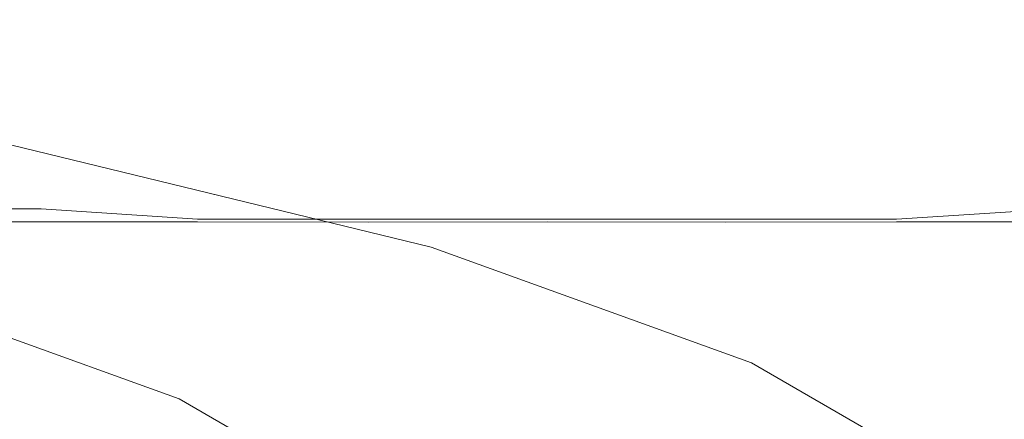
# Model space of a CAD drawing. Extents: x -100 to 251, y -440 to 0.
# Drawn here: x 227 to 243, y -40 to -34 of the extents above; entities that cross this region are included whole.
import ezdxf

# ---------------------------------------------------------------- set-up
doc = ezdxf.new("R2010")
doc.units = 0
doc.header["$LTSCALE"] = 500
doc.header["$MEASUREMENT"] = 0
doc.layers.add('CHROM', color=253, linetype='Continuous')
doc.layers.add('WAZ', color=253, linetype='Continuous')

msp = doc.modelspace()

# ---------------------------------------------------------------- linework, layer by layer
at = {"layer": 'CHROM', "lineweight": 0}
for points, invisible_edges in [([(225.634, -36.903, 88.966), (227.743, -36.903, 88.966), (227.743, -36.905, 85.846), (225.634, -36.905, 85.846)], 15), ([(225.634, -36.908, 91.488), (227.743, -36.906, 91.49), (227.743, -36.903, 88.966), (225.634, -36.903, 88.966)], 15), ([(225.634, -36.905, 85.846), (227.743, -36.905, 85.846), (227.743, -36.91, 82.061), (225.634, -36.91, 82.061)], 15), ([(225.634, -36.913, 93.497), (227.743, -36.912, 93.5), (227.743, -36.906, 91.49), (225.634, -36.908, 91.488)], 15), ([(227.743, -36.91, 82.061), (227.743, -36.923, 77.522), (225.634, -36.923, 77.522), (225.634, -36.91, 82.061)], 15), ([(227.743, -36.923, 95.073), (227.743, -36.912, 93.5), (225.634, -36.913, 93.497), (225.634, -36.923, 95.069)], 15), ([(227.743, -36.906, 91.49), (230.204, -36.906, 91.49), (230.204, -36.903, 88.966), (227.743, -36.903, 88.966)], 15), ([(227.743, -36.903, 88.966), (230.204, -36.903, 88.966), (230.204, -36.905, 85.846), (227.743, -36.905, 85.846)], 15), ([(227.743, -36.905, 85.846), (230.204, -36.905, 85.846), (230.204, -36.91, 82.061), (227.743, -36.91, 82.061)], 15), ([(227.743, -36.912, 93.5), (230.204, -36.912, 93.5), (230.204, -36.906, 91.49), (227.743, -36.906, 91.49)], 15), ([(230.204, -36.91, 82.061), (230.204, -36.923, 77.522), (227.743, -36.923, 77.522), (227.743, -36.91, 82.061)], 15), ([(230.204, -36.922, 95.076), (230.204, -36.912, 93.5), (227.743, -36.912, 93.5), (227.743, -36.923, 95.073)], 15), ([(230.204, -36.906, 91.49), (232.899, -36.908, 91.492), (232.899, -36.903, 88.966), (230.204, -36.903, 88.966)], 15), ([(230.204, -36.903, 88.966), (232.899, -36.903, 88.966), (232.899, -36.905, 85.846), (230.204, -36.905, 85.846)], 15), ([(230.204, -36.905, 85.846), (232.899, -36.905, 85.846), (232.899, -36.91, 82.061), (230.204, -36.91, 82.061)], 15), ([(230.204, -36.912, 93.5), (232.899, -36.914, 93.502), (232.899, -36.908, 91.492), (230.204, -36.906, 91.49)], 15), ([(232.899, -36.91, 82.061), (232.899, -36.923, 77.522), (230.204, -36.923, 77.522), (230.204, -36.91, 82.061)], 15), ([(232.899, -36.922, 95.076), (232.899, -36.914, 93.502), (230.204, -36.912, 93.5), (230.204, -36.922, 95.076)], 15), ([(232.899, -36.908, 91.492), (235.712, -36.908, 91.492), (235.712, -36.903, 88.966), (232.899, -36.903, 88.966)], 15), ([(232.899, -36.903, 88.966), (235.712, -36.903, 88.966), (235.712, -36.905, 85.846), (232.899, -36.905, 85.846)], 15), ([(232.899, -36.905, 85.846), (235.712, -36.905, 85.846), (235.712, -36.91, 82.061), (232.899, -36.91, 82.061)], 15), ([(232.899, -36.914, 93.502), (235.712, -36.914, 93.502), (235.712, -36.908, 91.492), (232.899, -36.908, 91.492)], 15), ([(235.712, -36.91, 82.061), (235.712, -36.923, 77.522), (232.899, -36.923, 77.522), (232.899, -36.91, 82.061)], 15), ([(235.712, -36.922, 95.076), (235.712, -36.914, 93.502), (232.899, -36.914, 93.502), (232.899, -36.922, 95.076)], 15), ([(235.712, -36.905, 85.846), (235.712, -36.903, 88.966), (238.523, -36.903, 88.966), (238.523, -36.905, 85.846)], 15), ([(235.712, -36.903, 88.966), (235.712, -36.908, 91.492), (238.523, -36.908, 91.492), (238.523, -36.903, 88.966)], 15), ([(235.712, -36.91, 82.061), (235.712, -36.905, 85.846), (238.523, -36.905, 85.846), (238.523, -36.91, 82.061)], 15), ([(235.712, -36.908, 91.492), (235.712, -36.914, 93.502), (238.523, -36.914, 93.502), (238.523, -36.908, 91.492)], 15), ([(238.523, -36.923, 77.522), (235.712, -36.923, 77.522), (235.712, -36.91, 82.061), (238.523, -36.91, 82.061)], 15), ([(238.523, -36.914, 93.502), (235.712, -36.914, 93.502), (235.712, -36.922, 95.076), (238.523, -36.922, 95.076)], 15), ([(238.523, -36.903, 88.966), (238.523, -36.908, 91.492), (241.218, -36.906, 91.49), (241.218, -36.903, 88.966)], 15), ([(238.523, -36.905, 85.846), (238.523, -36.903, 88.966), (241.218, -36.903, 88.966), (241.218, -36.905, 85.846)], 15), ([(238.523, -36.91, 82.061), (238.523, -36.905, 85.846), (241.218, -36.905, 85.846), (241.218, -36.91, 82.061)], 15), ([(238.523, -36.908, 91.492), (238.523, -36.914, 93.502), (241.218, -36.912, 93.5), (241.218, -36.906, 91.49)], 15), ([(241.218, -36.923, 77.522), (238.523, -36.923, 77.522), (238.523, -36.91, 82.061), (241.218, -36.91, 82.061)], 15), ([(241.218, -36.912, 93.5), (238.523, -36.914, 93.502), (238.523, -36.922, 95.076), (241.218, -36.922, 95.076)], 15), ([(241.218, -36.905, 85.846), (241.218, -36.903, 88.966), (243.681, -36.903, 88.966), (243.681, -36.905, 85.846)], 15), ([(241.218, -36.903, 88.966), (241.218, -36.906, 91.49), (243.681, -36.906, 91.49), (243.681, -36.903, 88.966)], 15), ([(241.218, -36.91, 82.061), (241.218, -36.905, 85.846), (243.681, -36.905, 85.846), (243.681, -36.91, 82.061)], 15), ([(241.218, -36.906, 91.49), (241.218, -36.912, 93.5), (243.681, -36.912, 93.5), (243.681, -36.906, 91.49)], 15), ([(243.681, -36.923, 77.522), (241.218, -36.923, 77.522), (241.218, -36.91, 82.061), (243.681, -36.91, 82.061)], 15), ([(243.681, -36.912, 93.5), (241.218, -36.912, 93.5), (241.218, -36.922, 95.076), (243.681, -36.923, 95.073)], 15), ([(227.743, -36.932, 96.288), (227.743, -36.923, 95.073), (225.634, -36.923, 95.069), (225.634, -36.933, 96.281)], 15), ([(227.743, -36.923, 77.522), (227.743, -36.94, 72.441), (225.634, -36.94, 72.441), (225.634, -36.923, 77.522)], 15), ([(227.743, -36.948, 97.222), (227.743, -36.932, 96.288), (225.634, -36.933, 96.281), (225.634, -36.945, 97.211)], 15), ([(227.743, -36.94, 72.441), (227.743, -36.959, 67.018), (225.634, -36.959, 67.018), (225.634, -36.94, 72.441)], 15), ([(227.743, -36.958, 97.953), (227.743, -36.948, 97.222), (225.634, -36.945, 97.211), (225.634, -36.958, 97.94)], 15), ([(227.743, -36.953, -76.315), (227.743, -37.006, -76.802), (225.634, -37.002, -76.772), (225.634, -36.953, -76.299)], 15), ([(225.634, -36.954, -76.039), (227.743, -36.954, -76.048), (227.743, -36.953, -76.315), (225.634, -36.953, -76.299)], 15), ([(225.634, -36.954, -74.485), (227.743, -36.954, -74.488), (227.743, -36.954, -75.522), (225.634, -36.955, -75.515)], 15), ([(225.634, -36.956, -72.701), (227.743, -36.956, -72.705), (227.743, -36.954, -74.488), (225.634, -36.954, -74.485)], 15), ([(225.634, -36.955, -75.515), (227.743, -36.954, -75.522), (227.743, -36.954, -76.048), (225.634, -36.954, -76.039)], 15), ([(227.743, -36.96, -69.924), (227.743, -36.956, -72.705), (225.634, -36.956, -72.701), (225.634, -36.96, -69.924)], 15), ([(225.634, -36.967, 98.54), (227.743, -36.972, 98.56), (227.743, -36.958, 97.953), (225.634, -36.958, 97.94)], 15), ([(227.743, -36.959, 67.018), (227.743, -36.988, 61.458), (225.634, -36.988, 61.458), (225.634, -36.959, 67.018)], 15), ([(227.743, -36.964, -65.9), (227.743, -36.96, -69.924), (225.634, -36.96, -69.924), (225.634, -36.964, -65.9)], 15), ([(227.743, -36.97, -60.391), (227.743, -36.964, -65.9), (225.634, -36.964, -65.9), (225.634, -36.97, -60.391)], 15), ([(225.634, -37.032, 99.031), (227.743, -37.036, 99.054), (227.743, -36.972, 98.56), (225.634, -36.967, 98.54)], 15), ([(227.743, -36.978, -53.149), (227.743, -36.97, -60.391), (225.634, -36.97, -60.391), (225.634, -36.978, -53.149)], 15), ([(225.634, -36.988, -43.933), (227.743, -36.988, -43.933), (227.743, -36.978, -53.149), (225.634, -36.978, -53.149)], 15), ([(225.634, -36.988, 61.458), (227.743, -36.988, 61.458), (227.743, -37.017, 55.964), (225.634, -37.017, 55.964)], 15), ([(225.634, -37, -33.232), (227.743, -37, -33.232), (227.743, -36.988, -43.933), (225.634, -36.988, -43.933)], 15), ([(225.634, -37.014, -21.549), (227.743, -37.014, -21.549), (227.743, -37, -33.232), (225.634, -37, -33.232)], 15), ([(227.743, -37.006, -76.802), (227.743, -37.491, -77.219), (225.634, -37.489, -77.17), (225.634, -37.002, -76.772)], 7), ([(225.634, -37.027, -9.379), (227.743, -37.027, -9.379), (227.743, -37.014, -21.549), (225.634, -37.014, -21.549)], 15), ([(225.634, -37.017, 55.964), (227.743, -37.017, 55.964), (227.743, -37.046, 50.741), (225.634, -37.046, 50.741)], 15), ([(227.743, -37.04, 2.778), (227.743, -37.027, -9.379), (225.634, -37.027, -9.379), (225.634, -37.04, 2.778)], 15), ([(225.634, -37.207, 99.418), (227.743, -37.209, 99.452), (227.743, -37.036, 99.054), (225.634, -37.032, 99.031)], 15), ([(227.743, -37.22, 34.544), (227.743, -37.04, 2.778), (225.634, -37.04, 2.778), (225.634, -37.22, 34.544)], 15), ([(225.634, -37.046, 50.741), (227.743, -37.046, 50.741), (227.743, -37.077, 45.988), (225.634, -37.077, 45.988)], 15), ([(230.204, -36.934, 96.29), (230.204, -36.922, 95.076), (227.743, -36.923, 95.073), (227.743, -36.932, 96.288)], 15), ([(230.204, -36.923, 77.522), (230.204, -36.94, 72.441), (227.743, -36.94, 72.441), (227.743, -36.923, 77.522)], 15), ([(230.204, -36.95, 97.228), (230.204, -36.934, 96.29), (227.743, -36.932, 96.288), (227.743, -36.948, 97.222)], 15), ([(230.204, -36.94, 72.441), (230.204, -36.959, 67.018), (227.743, -36.959, 67.018), (227.743, -36.94, 72.441)], 15), ([(230.204, -36.96, 97.962), (230.204, -36.95, 97.228), (227.743, -36.948, 97.222), (227.743, -36.958, 97.953)], 15), ([(230.204, -36.953, -76.328), (230.204, -37.007, -76.824), (227.743, -37.006, -76.802), (227.743, -36.953, -76.315)], 15), ([(227.743, -36.954, -75.522), (230.204, -36.955, -75.528), (230.204, -36.953, -76.055), (227.743, -36.954, -76.048)], 15), ([(227.743, -36.954, -76.048), (230.204, -36.953, -76.055), (230.204, -36.953, -76.328), (227.743, -36.953, -76.315)], 15), ([(227.743, -36.956, -72.705), (230.204, -36.956, -72.705), (230.204, -36.956, -74.49), (227.743, -36.954, -74.488)], 15), ([(227.743, -36.954, -74.488), (230.204, -36.956, -74.49), (230.204, -36.955, -75.528), (227.743, -36.954, -75.522)], 15), ([(230.204, -36.96, -69.924), (230.204, -36.956, -72.705), (227.743, -36.956, -72.705), (227.743, -36.96, -69.924)], 15), ([(227.743, -36.972, 98.56), (230.204, -36.97, 98.575), (230.204, -36.96, 97.962), (227.743, -36.958, 97.953)], 15), ([(230.204, -36.959, 67.018), (230.204, -36.988, 61.458), (227.743, -36.988, 61.458), (227.743, -36.959, 67.018)], 15), ([(230.204, -36.964, -65.9), (230.204, -36.96, -69.924), (227.743, -36.96, -69.924), (227.743, -36.964, -65.9)], 15), ([(230.204, -36.97, -60.391), (230.204, -36.964, -65.9), (227.743, -36.964, -65.9), (227.743, -36.97, -60.391)], 15), ([(230.204, -36.978, -53.149), (230.204, -36.97, -60.391), (227.743, -36.97, -60.391), (227.743, -36.978, -53.149)], 15), ([(227.743, -37.036, 99.054), (230.204, -37.036, 99.074), (230.204, -36.97, 98.575), (227.743, -36.972, 98.56)], 15), ([(227.743, -36.988, -43.933), (230.204, -36.988, -43.933), (230.204, -36.978, -53.149), (227.743, -36.978, -53.149)], 15), ([(227.743, -36.988, 61.458), (230.204, -36.988, 61.458), (230.204, -37.017, 55.964), (227.743, -37.017, 55.964)], 15), ([(227.743, -37, -33.232), (230.204, -37, -33.232), (230.204, -36.988, -43.933), (227.743, -36.988, -43.933)], 15), ([(227.743, -37.014, -21.549), (230.204, -37.014, -21.549), (230.204, -37, -33.232), (227.743, -37, -33.232)], 15), ([(230.204, -37.166, -77.048), (230.204, -37.492, -77.254), (227.743, -37.491, -77.219), (227.743, -37.006, -76.802)], 7), ([(227.743, -37.006, -76.802), (230.204, -37.007, -76.824), (230.204, -37.166, -77.048), (227.743, -37.006, -76.802)], 15), ([(227.743, -37.027, -9.379), (230.204, -37.027, -9.379), (230.204, -37.014, -21.549), (227.743, -37.014, -21.549)], 15), ([(227.743, -37.017, 55.964), (230.204, -37.017, 55.964), (230.204, -37.046, 50.741), (227.743, -37.046, 50.741)], 15), ([(230.204, -37.04, 2.778), (230.204, -37.027, -9.379), (227.743, -37.027, -9.379), (227.743, -37.04, 2.778)], 15), ([(227.743, -37.209, 99.452), (230.204, -37.21, 99.478), (230.204, -37.036, 99.074), (227.743, -37.036, 99.054)], 14), ([(230.204, -37.22, 34.544), (230.204, -37.04, 2.778), (227.743, -37.04, 2.778), (227.743, -37.22, 34.544)], 15), ([(227.743, -37.046, 50.741), (230.204, -37.046, 50.741), (230.204, -37.077, 45.988), (227.743, -37.077, 45.988)], 15), ([(232.899, -36.937, 96.292), (232.899, -36.922, 95.076), (230.204, -36.922, 95.076), (230.204, -36.934, 96.29)], 15), ([(232.899, -36.923, 77.522), (232.899, -36.94, 72.441), (230.204, -36.94, 72.441), (230.204, -36.923, 77.522)], 15), ([(232.899, -36.946, 97.233), (232.899, -36.937, 96.292), (230.204, -36.934, 96.29), (230.204, -36.95, 97.228)], 15), ([(232.899, -36.94, 72.441), (232.899, -36.959, 67.018), (230.204, -36.959, 67.018), (230.204, -36.94, 72.441)], 15), ([(232.899, -36.959, 97.969), (232.899, -36.946, 97.233), (230.204, -36.95, 97.228), (230.204, -36.96, 97.962)], 15), ([(230.204, -36.956, -74.49), (232.899, -36.955, -74.494), (232.899, -36.952, -75.529), (230.204, -36.955, -75.528)], 15), ([(230.204, -36.955, -75.528), (232.899, -36.952, -75.529), (232.899, -36.952, -76.062), (230.204, -36.953, -76.055)], 15), ([(230.204, -36.953, -76.055), (232.899, -36.952, -76.062), (232.899, -36.954, -76.334), (230.204, -36.953, -76.328)], 15), ([(232.899, -36.954, -76.334), (232.899, -37.007, -76.837), (230.204, -37.007, -76.824), (230.204, -36.953, -76.328)], 15), ([(230.204, -36.956, -72.705), (232.899, -36.958, -72.707), (232.899, -36.955, -74.494), (230.204, -36.956, -74.49)], 15), ([(232.899, -36.96, -69.924), (232.899, -36.958, -72.707), (230.204, -36.956, -72.705), (230.204, -36.96, -69.924)], 15), ([(232.899, -36.959, 67.018), (232.899, -36.988, 61.458), (230.204, -36.988, 61.458), (230.204, -36.959, 67.018)], 15), ([(230.204, -36.97, 98.575), (232.899, -36.973, 98.582), (232.899, -36.959, 97.969), (230.204, -36.96, 97.962)], 15), ([(232.899, -36.964, -65.9), (232.899, -36.96, -69.924), (230.204, -36.96, -69.924), (230.204, -36.964, -65.9)], 15), ([(232.899, -36.97, -60.391), (232.899, -36.964, -65.9), (230.204, -36.964, -65.9), (230.204, -36.97, -60.391)], 15), ([(230.204, -37.036, 99.074), (232.899, -37.039, 99.085), (232.899, -36.973, 98.582), (230.204, -36.97, 98.575)], 15), ([(232.899, -36.978, -53.149), (232.899, -36.97, -60.391), (230.204, -36.97, -60.391), (230.204, -36.978, -53.149)], 15), ([(230.204, -36.988, -43.933), (232.899, -36.988, -43.933), (232.899, -36.978, -53.149), (230.204, -36.978, -53.149)], 15), ([(230.204, -36.988, 61.458), (232.899, -36.988, 61.458), (232.899, -37.017, 55.964), (230.204, -37.017, 55.964)], 15), ([(230.204, -37, -33.232), (232.899, -37, -33.232), (232.899, -36.988, -43.933), (230.204, -36.988, -43.933)], 15), ([(230.204, -37.014, -21.549), (232.899, -37.014, -21.549), (232.899, -37, -33.232), (230.204, -37, -33.232)], 15), ([(232.899, -37.007, -76.837), (232.899, -37.168, -77.066), (230.204, -37.166, -77.048), (230.204, -37.007, -76.824)], 15), ([(230.204, -37.027, -9.379), (232.899, -37.027, -9.379), (232.899, -37.014, -21.549), (230.204, -37.014, -21.549)], 15), ([(230.204, -37.017, 55.964), (232.899, -37.017, 55.964), (232.899, -37.046, 50.741), (230.204, -37.046, 50.741)], 15), ([(232.899, -37.04, 2.778), (232.899, -37.027, -9.379), (230.204, -37.027, -9.379), (230.204, -37.04, 2.778)], 15), ([(230.204, -37.21, 99.478), (232.899, -37.213, 99.492), (232.899, -37.039, 99.085), (230.204, -37.036, 99.074)], 14), ([(232.899, -37.22, 34.544), (232.899, -37.04, 2.778), (230.204, -37.04, 2.778), (230.204, -37.22, 34.544)], 15), ([(230.204, -37.046, 50.741), (232.899, -37.046, 50.741), (232.899, -37.077, 45.988), (230.204, -37.077, 45.988)], 15), ([(235.712, -36.936, 96.296), (235.712, -36.922, 95.076), (232.899, -36.922, 95.076), (232.899, -36.937, 96.292)], 15), ([(235.712, -36.923, 77.522), (235.712, -36.94, 72.441), (232.899, -36.94, 72.441), (232.899, -36.923, 77.522)], 15), ([(235.712, -36.946, 97.233), (235.712, -36.936, 96.296), (232.899, -36.937, 96.292), (232.899, -36.946, 97.233)], 15), ([(235.712, -36.94, 72.441), (235.712, -36.959, 67.018), (232.899, -36.959, 67.018), (232.899, -36.94, 72.441)], 15), ([(235.712, -36.961, 97.971), (235.712, -36.946, 97.233), (232.899, -36.946, 97.233), (232.899, -36.959, 97.969)], 15), ([(232.899, -36.952, -76.062), (235.712, -36.952, -76.062), (235.712, -36.953, -76.337), (232.899, -36.954, -76.334)], 15), ([(232.899, -36.952, -75.529), (235.712, -36.952, -75.529), (235.712, -36.952, -76.062), (232.899, -36.952, -76.062)], 15), ([(232.899, -36.955, -74.494), (235.712, -36.955, -74.494), (235.712, -36.952, -75.529), (232.899, -36.952, -75.529)], 15), ([(235.712, -36.953, -76.337), (235.712, -37.005, -76.844), (232.899, -37.007, -76.837), (232.899, -36.954, -76.334)], 15), ([(232.899, -36.958, -72.707), (235.712, -36.958, -72.707), (235.712, -36.955, -74.494), (232.899, -36.955, -74.494)], 15), ([(235.712, -36.96, -69.924), (235.712, -36.958, -72.707), (232.899, -36.958, -72.707), (232.899, -36.96, -69.924)], 15), ([(232.899, -36.973, 98.582), (235.712, -36.973, 98.586), (235.712, -36.961, 97.971), (232.899, -36.959, 97.969)], 15), ([(235.712, -36.959, 67.018), (235.712, -36.988, 61.458), (232.899, -36.988, 61.458), (232.899, -36.959, 67.018)], 15), ([(235.712, -36.964, -65.9), (235.712, -36.96, -69.924), (232.899, -36.96, -69.924), (232.899, -36.964, -65.9)], 15), ([(235.712, -36.97, -60.391), (235.712, -36.964, -65.9), (232.899, -36.964, -65.9), (232.899, -36.97, -60.391)], 15), ([(235.712, -36.978, -53.149), (235.712, -36.97, -60.391), (232.899, -36.97, -60.391), (232.899, -36.978, -53.149)], 15), ([(232.899, -37.039, 99.085), (235.712, -37.039, 99.089), (235.712, -36.973, 98.586), (232.899, -36.973, 98.582)], 15), ([(232.899, -36.988, -43.933), (235.712, -36.988, -43.933), (235.712, -36.978, -53.149), (232.899, -36.978, -53.149)], 15), ([(232.899, -37, -33.232), (235.712, -37, -33.232), (235.712, -36.988, -43.933), (232.899, -36.988, -43.933)], 15), ([(232.899, -36.988, 61.458), (235.712, -36.988, 61.458), (235.712, -37.017, 55.964), (232.899, -37.017, 55.964)], 15), ([(232.899, -37.014, -21.549), (235.712, -37.014, -21.549), (235.712, -37, -33.232), (232.899, -37, -33.232)], 15), ([(235.712, -37.166, -77.073), (232.899, -37.168, -77.066), (232.899, -37.007, -76.837), (235.712, -37.005, -76.844)], 15), ([(232.899, -37.027, -9.379), (235.712, -37.027, -9.379), (235.712, -37.014, -21.549), (232.899, -37.014, -21.549)], 15), ([(232.899, -37.017, 55.964), (235.712, -37.017, 55.964), (235.712, -37.046, 50.741), (232.899, -37.046, 50.741)], 15), ([(235.712, -37.04, 2.778), (235.712, -37.027, -9.379), (232.899, -37.027, -9.379), (232.899, -37.04, 2.778)], 15), ([(232.899, -37.213, 99.492), (235.712, -37.21, 99.497), (235.712, -37.039, 99.089), (232.899, -37.039, 99.085)], 15), ([(235.712, -37.22, 34.544), (235.712, -37.04, 2.778), (232.899, -37.04, 2.778), (232.899, -37.22, 34.544)], 15), ([(232.899, -37.046, 50.741), (235.712, -37.046, 50.741), (235.712, -37.077, 45.988), (232.899, -37.077, 45.988)], 15), ([(238.523, -36.922, 95.076), (235.712, -36.922, 95.076), (235.712, -36.936, 96.296), (238.523, -36.937, 96.292)], 15), ([(238.523, -36.94, 72.441), (235.712, -36.94, 72.441), (235.712, -36.923, 77.522), (238.523, -36.923, 77.522)], 15), ([(238.523, -36.937, 96.292), (235.712, -36.936, 96.296), (235.712, -36.946, 97.233), (238.523, -36.946, 97.233)], 15), ([(238.523, -36.959, 67.018), (235.712, -36.959, 67.018), (235.712, -36.94, 72.441), (238.523, -36.94, 72.441)], 15), ([(238.523, -36.946, 97.233), (235.712, -36.946, 97.233), (235.712, -36.961, 97.971), (238.523, -36.959, 97.969)], 15), ([(235.712, -36.952, -75.529), (235.712, -36.955, -74.494), (238.523, -36.955, -74.494), (238.523, -36.952, -75.529)], 15), ([(235.712, -36.952, -76.062), (235.712, -36.952, -75.529), (238.523, -36.952, -75.529), (238.523, -36.952, -76.062)], 15), ([(235.712, -36.953, -76.337), (235.712, -36.952, -76.062), (238.523, -36.952, -76.062), (238.523, -36.954, -76.334)], 15), ([(238.523, -37.007, -76.837), (235.712, -37.005, -76.844), (235.712, -36.953, -76.337), (238.523, -36.954, -76.334)], 15), ([(235.712, -36.955, -74.494), (235.712, -36.958, -72.707), (238.523, -36.958, -72.707), (238.523, -36.955, -74.494)], 15), ([(238.523, -36.958, -72.707), (235.712, -36.958, -72.707), (235.712, -36.96, -69.924), (238.523, -36.96, -69.924)], 15), ([(238.523, -36.988, 61.458), (235.712, -36.988, 61.458), (235.712, -36.959, 67.018), (238.523, -36.959, 67.018)], 15), ([(235.712, -36.961, 97.971), (235.712, -36.973, 98.586), (238.523, -36.973, 98.582), (238.523, -36.959, 97.969)], 15), ([(238.523, -36.96, -69.924), (235.712, -36.96, -69.924), (235.712, -36.964, -65.9), (238.523, -36.964, -65.9)], 15), ([(238.523, -36.964, -65.9), (235.712, -36.964, -65.9), (235.712, -36.97, -60.391), (238.523, -36.97, -60.391)], 15), ([(238.523, -36.97, -60.391), (235.712, -36.97, -60.391), (235.712, -36.978, -53.149), (238.523, -36.978, -53.149)], 15), ([(235.712, -36.973, 98.586), (235.712, -37.039, 99.089), (238.523, -37.039, 99.085), (238.523, -36.973, 98.582)], 15), ([(235.712, -36.978, -53.149), (235.712, -36.988, -43.933), (238.523, -36.988, -43.933), (238.523, -36.978, -53.149)], 15), ([(235.712, -36.988, -43.933), (235.712, -37, -33.232), (238.523, -37, -33.232), (238.523, -36.988, -43.933)], 15), ([(235.712, -37.017, 55.964), (235.712, -36.988, 61.458), (238.523, -36.988, 61.458), (238.523, -37.017, 55.964)], 15), ([(235.712, -37, -33.232), (235.712, -37.014, -21.549), (238.523, -37.014, -21.549), (238.523, -37, -33.232)], 15), ([(238.523, -37.168, -77.066), (235.712, -37.166, -77.073), (235.712, -37.005, -76.844), (238.523, -37.007, -76.837)], 14), ([(235.712, -37.014, -21.549), (235.712, -37.027, -9.379), (238.523, -37.027, -9.379), (238.523, -37.014, -21.549)], 15), ([(235.712, -37.046, 50.741), (235.712, -37.017, 55.964), (238.523, -37.017, 55.964), (238.523, -37.046, 50.741)], 15), ([(238.523, -37.027, -9.379), (235.712, -37.027, -9.379), (235.712, -37.04, 2.778), (238.523, -37.04, 2.778)], 15), ([(235.712, -37.039, 99.089), (235.712, -37.21, 99.497), (238.523, -37.213, 99.492), (238.523, -37.039, 99.085)], 15), ([(238.523, -37.04, 2.778), (235.712, -37.04, 2.778), (235.712, -37.22, 34.544), (238.523, -37.22, 34.544)], 15), ([(235.712, -37.077, 45.988), (235.712, -37.046, 50.741), (238.523, -37.046, 50.741), (238.523, -37.077, 45.988)], 15), ([(241.218, -36.922, 95.076), (238.523, -36.922, 95.076), (238.523, -36.937, 96.292), (241.218, -36.934, 96.29)], 15), ([(241.218, -36.94, 72.441), (238.523, -36.94, 72.441), (238.523, -36.923, 77.522), (241.218, -36.923, 77.522)], 15), ([(241.218, -36.934, 96.29), (238.523, -36.937, 96.292), (238.523, -36.946, 97.233), (241.218, -36.95, 97.228)], 15), ([(241.218, -36.959, 67.018), (238.523, -36.959, 67.018), (238.523, -36.94, 72.441), (241.218, -36.94, 72.441)], 15), ([(241.218, -36.95, 97.228), (238.523, -36.946, 97.233), (238.523, -36.959, 97.969), (241.218, -36.96, 97.962)], 15), ([(238.523, -36.952, -75.529), (238.523, -36.955, -74.494), (241.218, -36.956, -74.49), (241.218, -36.955, -75.528)], 15), ([(238.523, -36.954, -76.334), (238.523, -36.952, -76.062), (241.218, -36.953, -76.055), (241.218, -36.953, -76.328)], 15), ([(238.523, -36.952, -76.062), (238.523, -36.952, -75.529), (241.218, -36.955, -75.528), (241.218, -36.953, -76.055)], 15), ([(241.218, -37.007, -76.824), (238.523, -37.007, -76.837), (238.523, -36.954, -76.334), (241.218, -36.953, -76.328)], 15), ([(238.523, -36.955, -74.494), (238.523, -36.958, -72.707), (241.218, -36.956, -72.705), (241.218, -36.956, -74.49)], 15), ([(241.218, -36.956, -72.705), (238.523, -36.958, -72.707), (238.523, -36.96, -69.924), (241.218, -36.96, -69.924)], 15), ([(241.218, -36.988, 61.458), (238.523, -36.988, 61.458), (238.523, -36.959, 67.018), (241.218, -36.959, 67.018)], 15), ([(238.523, -36.959, 97.969), (238.523, -36.973, 98.582), (241.218, -36.97, 98.575), (241.218, -36.96, 97.962)], 15), ([(241.218, -36.96, -69.924), (238.523, -36.96, -69.924), (238.523, -36.964, -65.9), (241.218, -36.964, -65.9)], 15), ([(241.218, -36.964, -65.9), (238.523, -36.964, -65.9), (238.523, -36.97, -60.391), (241.218, -36.97, -60.391)], 15), ([(238.523, -36.973, 98.582), (238.523, -37.039, 99.085), (241.218, -37.036, 99.074), (241.218, -36.97, 98.575)], 15), ([(241.218, -36.97, -60.391), (238.523, -36.97, -60.391), (238.523, -36.978, -53.149), (241.218, -36.978, -53.149)], 15), ([(238.523, -36.978, -53.149), (238.523, -36.988, -43.933), (241.218, -36.988, -43.933), (241.218, -36.978, -53.149)], 15), ([(238.523, -36.988, -43.933), (238.523, -37, -33.232), (241.218, -37, -33.232), (241.218, -36.988, -43.933)], 15), ([(238.523, -37.017, 55.964), (238.523, -36.988, 61.458), (241.218, -36.988, 61.458), (241.218, -37.017, 55.964)], 15), ([(238.523, -37, -33.232), (238.523, -37.014, -21.549), (241.218, -37.014, -21.549), (241.218, -37, -33.232)], 15), ([(241.218, -37.166, -77.048), (238.523, -37.168, -77.066), (238.523, -37.007, -76.837), (241.218, -37.007, -76.824)], 14), ([(238.523, -37.014, -21.549), (238.523, -37.027, -9.379), (241.218, -37.027, -9.379), (241.218, -37.014, -21.549)], 15), ([(238.523, -37.046, 50.741), (238.523, -37.017, 55.964), (241.218, -37.017, 55.964), (241.218, -37.046, 50.741)], 15), ([(241.218, -37.027, -9.379), (238.523, -37.027, -9.379), (238.523, -37.04, 2.778), (241.218, -37.04, 2.778)], 15), ([(238.523, -37.039, 99.085), (238.523, -37.213, 99.492), (241.218, -37.21, 99.478), (241.218, -37.036, 99.074)], 15), ([(241.218, -37.04, 2.778), (238.523, -37.04, 2.778), (238.523, -37.22, 34.544), (241.218, -37.22, 34.544)], 15), ([(238.523, -37.077, 45.988), (238.523, -37.046, 50.741), (241.218, -37.046, 50.741), (241.218, -37.077, 45.988)], 15), ([(243.681, -36.923, 95.073), (241.218, -36.922, 95.076), (241.218, -36.934, 96.29), (243.681, -36.932, 96.288)], 15), ([(243.681, -36.94, 72.441), (241.218, -36.94, 72.441), (241.218, -36.923, 77.522), (243.681, -36.923, 77.522)], 15), ([(243.681, -36.932, 96.288), (241.218, -36.934, 96.29), (241.218, -36.95, 97.228), (243.681, -36.948, 97.222)], 15), ([(243.681, -36.959, 67.018), (241.218, -36.959, 67.018), (241.218, -36.94, 72.441), (243.681, -36.94, 72.441)], 15), ([(243.681, -36.948, 97.222), (241.218, -36.95, 97.228), (241.218, -36.96, 97.962), (243.681, -36.958, 97.953)], 15), ([(241.218, -36.953, -76.055), (241.218, -36.955, -75.528), (243.681, -36.954, -75.522), (243.681, -36.954, -76.048)], 15), ([(243.681, -37.006, -76.802), (241.218, -37.007, -76.824), (241.218, -36.953, -76.328), (243.681, -36.953, -76.315)], 15), ([(241.218, -36.953, -76.328), (241.218, -36.953, -76.055), (243.681, -36.954, -76.048), (243.681, -36.953, -76.315)], 15), ([(241.218, -36.956, -74.49), (241.218, -36.956, -72.705), (243.681, -36.956, -72.705), (243.681, -36.954, -74.488)], 15), ([(241.218, -36.955, -75.528), (241.218, -36.956, -74.49), (243.681, -36.954, -74.488), (243.681, -36.954, -75.522)], 15), ([(243.681, -36.956, -72.705), (241.218, -36.956, -72.705), (241.218, -36.96, -69.924), (243.681, -36.96, -69.924)], 15), ([(241.218, -36.96, 97.962), (241.218, -36.97, 98.575), (243.681, -36.972, 98.56), (243.681, -36.958, 97.953)], 15), ([(243.681, -36.988, 61.458), (241.218, -36.988, 61.458), (241.218, -36.959, 67.018), (243.681, -36.959, 67.018)], 15), ([(243.681, -36.96, -69.924), (241.218, -36.96, -69.924), (241.218, -36.964, -65.9), (243.681, -36.964, -65.9)], 15), ([(243.681, -36.964, -65.9), (241.218, -36.964, -65.9), (241.218, -36.97, -60.391), (243.681, -36.97, -60.391)], 15), ([(243.681, -36.97, -60.391), (241.218, -36.97, -60.391), (241.218, -36.978, -53.149), (243.681, -36.978, -53.149)], 15), ([(241.218, -36.97, 98.575), (241.218, -37.036, 99.074), (243.681, -37.036, 99.054), (243.681, -36.972, 98.56)], 15), ([(241.218, -36.978, -53.149), (241.218, -36.988, -43.933), (243.681, -36.988, -43.933), (243.681, -36.978, -53.149)], 15), ([(241.218, -37.017, 55.964), (241.218, -36.988, 61.458), (243.681, -36.988, 61.458), (243.681, -37.017, 55.964)], 15), ([(241.218, -36.988, -43.933), (241.218, -37, -33.232), (243.681, -37, -33.232), (243.681, -36.988, -43.933)], 15), ([(241.218, -37, -33.232), (241.218, -37.014, -21.549), (243.681, -37.014, -21.549), (243.681, -37, -33.232)], 15), ([(243.681, -37.491, -77.219), (241.218, -37.492, -77.254), (241.218, -37.166, -77.048), (243.681, -37.006, -76.802)], 11), ([(241.218, -37.007, -76.824), (243.681, -37.006, -76.802), (241.218, -37.166, -77.048), (241.218, -37.007, -76.824)], 15), ([(241.218, -37.014, -21.549), (241.218, -37.027, -9.379), (243.681, -37.027, -9.379), (243.681, -37.014, -21.549)], 15), ([(241.218, -37.046, 50.741), (241.218, -37.017, 55.964), (243.681, -37.017, 55.964), (243.681, -37.046, 50.741)], 15), ([(243.681, -37.027, -9.379), (241.218, -37.027, -9.379), (241.218, -37.04, 2.778), (243.681, -37.04, 2.778)], 15), ([(241.218, -37.036, 99.074), (241.218, -37.21, 99.478), (243.681, -37.209, 99.452), (243.681, -37.036, 99.054)], 13), ([(243.681, -37.04, 2.778), (241.218, -37.04, 2.778), (241.218, -37.22, 34.544), (243.681, -37.22, 34.544)], 15), ([(241.218, -37.077, 45.988), (241.218, -37.046, 50.741), (243.681, -37.046, 50.741), (243.681, -37.077, 45.988)], 15), ([(225.634, -37.077, 45.988), (227.743, -37.077, 45.988), (227.743, -37.114, 41.917), (225.634, -37.114, 41.917)], 15), ([(227.743, -37.114, 41.917), (227.743, -37.147, 38.726), (225.634, -37.147, 38.726), (225.634, -37.114, 41.917)], 15), ([(227.743, -37.147, 38.726), (227.743, -37.18, 36.304), (225.634, -37.18, 36.304), (225.634, -37.147, 38.726)], 15), ([(227.743, -37.18, 36.304), (227.743, -37.22, 34.544), (225.634, -37.22, 34.544), (225.634, -37.18, 36.304)], 15), ([(225.634, -37.537, 99.721), (227.743, -37.539, 99.763), (227.743, -37.209, 99.452), (225.634, -37.207, 99.418)], 11), ([(227.743, -37.077, 45.988), (230.204, -37.077, 45.988), (230.204, -37.114, 41.917), (227.743, -37.114, 41.917)], 15), ([(230.204, -37.114, 41.917), (230.204, -37.147, 38.726), (227.743, -37.147, 38.726), (227.743, -37.114, 41.917)], 15), ([(230.204, -37.147, 38.726), (230.204, -37.18, 36.304), (227.743, -37.18, 36.304), (227.743, -37.147, 38.726)], 15), ([(230.204, -37.18, 36.304), (230.204, -37.22, 34.544), (227.743, -37.22, 34.544), (227.743, -37.18, 36.304)], 15), ([(227.743, -37.539, 99.763), (230.204, -37.542, 99.794), (230.204, -37.21, 99.478), (227.743, -37.209, 99.452)], 15), ([(230.204, -37.077, 45.988), (232.899, -37.077, 45.988), (232.899, -37.114, 41.917), (230.204, -37.114, 41.917)], 15), ([(232.899, -37.114, 41.917), (232.899, -37.147, 38.726), (230.204, -37.147, 38.726), (230.204, -37.114, 41.917)], 15), ([(232.899, -37.147, 38.726), (232.899, -37.18, 36.304), (230.204, -37.18, 36.304), (230.204, -37.147, 38.726)], 15), ([(232.899, -37.168, -77.066), (232.899, -37.49, -77.273), (230.204, -37.492, -77.254), (230.204, -37.166, -77.048)], 7), ([(232.899, -37.18, 36.304), (232.899, -37.22, 34.544), (230.204, -37.22, 34.544), (230.204, -37.18, 36.304)], 15), ([(230.204, -37.542, 99.794), (232.899, -37.544, 99.812), (232.899, -37.213, 99.492), (230.204, -37.21, 99.478)], 15), ([(232.899, -37.077, 45.988), (235.712, -37.077, 45.988), (235.712, -37.114, 41.917), (232.899, -37.114, 41.917)], 15), ([(235.712, -37.114, 41.917), (235.712, -37.147, 38.726), (232.899, -37.147, 38.726), (232.899, -37.114, 41.917)], 15), ([(235.712, -37.147, 38.726), (235.712, -37.18, 36.304), (232.899, -37.18, 36.304), (232.899, -37.147, 38.726)], 15), ([(235.712, -37.489, -77.281), (232.899, -37.49, -77.273), (232.899, -37.168, -77.066), (235.712, -37.166, -77.073)], 11), ([(235.712, -37.18, 36.304), (235.712, -37.22, 34.544), (232.899, -37.22, 34.544), (232.899, -37.18, 36.304)], 15), ([(232.899, -37.544, 99.812), (235.712, -37.545, 99.818), (235.712, -37.21, 99.497), (232.899, -37.213, 99.492)], 11), ([(235.712, -37.114, 41.917), (235.712, -37.077, 45.988), (238.523, -37.077, 45.988), (238.523, -37.114, 41.917)], 15), ([(238.523, -37.147, 38.726), (235.712, -37.147, 38.726), (235.712, -37.114, 41.917), (238.523, -37.114, 41.917)], 15), ([(238.523, -37.18, 36.304), (235.712, -37.18, 36.304), (235.712, -37.147, 38.726), (238.523, -37.147, 38.726)], 15), ([(238.523, -37.49, -77.273), (235.712, -37.489, -77.281), (235.712, -37.166, -77.073), (238.523, -37.168, -77.066)], 15), ([(238.523, -37.22, 34.544), (235.712, -37.22, 34.544), (235.712, -37.18, 36.304), (238.523, -37.18, 36.304)], 15), ([(235.712, -37.21, 99.497), (235.712, -37.545, 99.818), (238.523, -37.544, 99.812), (238.523, -37.213, 99.492)], 7), ([(238.523, -37.114, 41.917), (238.523, -37.077, 45.988), (241.218, -37.077, 45.988), (241.218, -37.114, 41.917)], 15), ([(241.218, -37.147, 38.726), (238.523, -37.147, 38.726), (238.523, -37.114, 41.917), (241.218, -37.114, 41.917)], 15), ([(241.218, -37.18, 36.304), (238.523, -37.18, 36.304), (238.523, -37.147, 38.726), (241.218, -37.147, 38.726)], 15), ([(241.218, -37.492, -77.254), (238.523, -37.49, -77.273), (238.523, -37.168, -77.066), (241.218, -37.166, -77.048)], 15), ([(241.218, -37.22, 34.544), (238.523, -37.22, 34.544), (238.523, -37.18, 36.304), (241.218, -37.18, 36.304)], 15), ([(238.523, -37.213, 99.492), (238.523, -37.544, 99.812), (241.218, -37.542, 99.794), (241.218, -37.21, 99.478)], 7), ([(241.218, -37.114, 41.917), (241.218, -37.077, 45.988), (243.681, -37.077, 45.988), (243.681, -37.114, 41.917)], 15), ([(243.681, -37.147, 38.726), (241.218, -37.147, 38.726), (241.218, -37.114, 41.917), (243.681, -37.114, 41.917)], 15), ([(243.681, -37.18, 36.304), (241.218, -37.18, 36.304), (241.218, -37.147, 38.726), (243.681, -37.147, 38.726)], 15), ([(243.681, -37.22, 34.544), (241.218, -37.22, 34.544), (241.218, -37.18, 36.304), (243.681, -37.18, 36.304)], 15), ([(241.218, -37.21, 99.478), (241.218, -37.542, 99.794), (243.681, -37.539, 99.763), (243.681, -37.209, 99.452)], 15), ([(225.634, -37.489, -77.17), (227.743, -37.491, -77.219), (227.743, -38.029, -77.4), (225.634, -38.028, -77.339)], 15), ([(227.743, -38.087, 100.001), (227.743, -37.539, 99.763), (225.634, -37.537, 99.721), (225.634, -38.084, 99.954)], 15), ([(227.743, -37.491, -77.219), (230.204, -37.492, -77.254), (230.204, -38.03, -77.44), (227.743, -38.029, -77.4)], 15), ([(230.204, -37.492, -77.254), (232.899, -37.49, -77.273), (232.899, -38.028, -77.463), (230.204, -38.03, -77.44)], 15), ([(232.899, -37.49, -77.273), (235.712, -37.489, -77.281), (235.712, -38.029, -77.472), (232.899, -38.028, -77.463)], 15), ([(235.712, -38.029, -77.472), (235.712, -37.489, -77.281), (238.523, -37.49, -77.273), (238.523, -38.028, -77.463)], 15), ([(238.523, -38.028, -77.463), (238.523, -37.49, -77.273), (241.218, -37.492, -77.254), (241.218, -38.03, -77.44)], 15), ([(241.218, -38.03, -77.44), (241.218, -37.492, -77.254), (243.681, -37.491, -77.219), (243.681, -38.029, -77.4)], 15), ([(230.204, -38.089, 100.039), (230.204, -37.542, 99.794), (227.743, -37.539, 99.763), (227.743, -38.087, 100.001)], 15), ([(232.899, -38.093, 100.059), (232.899, -37.544, 99.812), (230.204, -37.542, 99.794), (230.204, -38.089, 100.039)], 15), ([(235.712, -38.09, 100.064), (235.712, -37.545, 99.818), (232.899, -37.544, 99.812), (232.899, -38.093, 100.059)], 15), ([(238.523, -37.544, 99.812), (235.712, -37.545, 99.818), (235.712, -38.09, 100.064), (238.523, -38.093, 100.059)], 15), ([(241.218, -37.542, 99.794), (238.523, -37.544, 99.812), (238.523, -38.093, 100.059), (241.218, -38.089, 100.039)], 15), ([(243.681, -37.539, 99.763), (241.218, -37.542, 99.794), (241.218, -38.089, 100.039), (243.681, -38.087, 100.001)], 15), ([(225.634, -38.028, -77.339), (227.743, -38.029, -77.4), (227.743, -38.838, -77.556), (225.634, -38.837, -77.491)], 15), ([(227.743, -38.905, 100.181), (227.743, -38.087, 100.001), (225.634, -38.084, 99.954), (225.634, -38.901, 100.124)], 15), ([(227.743, -38.029, -77.4), (230.204, -38.03, -77.44), (230.204, -38.839, -77.604), (227.743, -38.838, -77.556)], 15), ([(230.204, -38.906, 100.223), (230.204, -38.089, 100.039), (227.743, -38.087, 100.001), (227.743, -38.905, 100.181)], 15), ([(230.204, -38.03, -77.44), (232.899, -38.028, -77.463), (232.899, -38.838, -77.633), (230.204, -38.839, -77.604)], 15), ([(232.899, -38.908, 100.248), (232.899, -38.093, 100.059), (230.204, -38.089, 100.039), (230.204, -38.906, 100.223)], 15), ([(232.899, -38.028, -77.463), (235.712, -38.029, -77.472), (235.712, -38.838, -77.642), (232.899, -38.838, -77.633)], 15), ([(235.712, -38.907, 100.255), (235.712, -38.09, 100.064), (232.899, -38.093, 100.059), (232.899, -38.908, 100.248)], 15), ([(235.712, -38.838, -77.642), (235.712, -38.029, -77.472), (238.523, -38.028, -77.463), (238.523, -38.838, -77.633)], 15), ([(238.523, -38.093, 100.059), (235.712, -38.09, 100.064), (235.712, -38.907, 100.255), (238.523, -38.908, 100.248)], 15), ([(238.523, -38.838, -77.633), (238.523, -38.028, -77.463), (241.218, -38.03, -77.44), (241.218, -38.839, -77.604)], 15), ([(241.218, -38.089, 100.039), (238.523, -38.093, 100.059), (238.523, -38.908, 100.248), (241.218, -38.906, 100.223)], 15), ([(241.218, -38.839, -77.604), (241.218, -38.03, -77.44), (243.681, -38.029, -77.4), (243.681, -38.838, -77.556)], 15), ([(243.681, -38.087, 100.001), (241.218, -38.089, 100.039), (241.218, -38.906, 100.223), (243.681, -38.905, 100.181)], 15), ([(225.634, -38.837, -77.491), (227.743, -38.838, -77.556), (227.743, -39.972, -77.692), (225.634, -39.969, -77.617)], 15), ([(227.743, -40.04, 100.312), (227.743, -38.905, 100.181), (225.634, -38.901, 100.124), (225.634, -40.037, 100.248)], 15), ([(227.743, -38.838, -77.556), (230.204, -38.839, -77.604), (230.204, -39.969, -77.744), (227.743, -39.972, -77.692)], 15), ([(230.204, -40.043, 100.359), (230.204, -38.906, 100.223), (227.743, -38.905, 100.181), (227.743, -40.04, 100.312)], 15), ([(230.204, -38.839, -77.604), (232.899, -38.838, -77.633), (232.899, -39.967, -77.777), (230.204, -39.969, -77.744)], 15), ([(232.899, -40.047, 100.387), (232.899, -38.908, 100.248), (230.204, -38.906, 100.223), (230.204, -40.043, 100.359)], 15), ([(232.899, -38.838, -77.633), (235.712, -38.838, -77.642), (235.712, -39.97, -77.788), (232.899, -39.967, -77.777)], 15), ([(235.712, -40.046, 100.394), (235.712, -38.907, 100.255), (232.899, -38.908, 100.248), (232.899, -40.047, 100.387)], 15), ([(235.712, -39.97, -77.788), (235.712, -38.838, -77.642), (238.523, -38.838, -77.633), (238.523, -39.967, -77.777)], 15), ([(238.523, -38.908, 100.248), (235.712, -38.907, 100.255), (235.712, -40.046, 100.394), (238.523, -40.047, 100.387)], 15), ([(238.523, -39.967, -77.777), (238.523, -38.838, -77.633), (241.218, -38.839, -77.604), (241.218, -39.969, -77.744)], 15), ([(241.218, -38.906, 100.223), (238.523, -38.908, 100.248), (238.523, -40.047, 100.387), (241.218, -40.043, 100.359)], 15), ([(241.218, -39.969, -77.744), (241.218, -38.839, -77.604), (243.681, -38.838, -77.556), (243.681, -39.972, -77.692)], 15), ([(243.681, -38.905, 100.181), (241.218, -38.906, 100.223), (241.218, -40.043, 100.359), (243.681, -40.04, 100.312)], 15), ([(225.634, -39.969, -77.617), (227.743, -39.972, -77.692), (227.743, -41.479, -77.805), (225.634, -41.478, -77.723)], 15), ([(227.743, -39.972, -77.692), (230.204, -39.969, -77.744), (230.204, -41.477, -77.863), (227.743, -41.479, -77.805)], 15), ([(230.204, -39.969, -77.744), (232.899, -39.967, -77.777), (232.899, -41.478, -77.898), (230.204, -41.477, -77.863)], 15), ([(232.899, -39.967, -77.777), (235.712, -39.97, -77.788), (235.712, -41.476, -77.908), (232.899, -41.478, -77.898)], 15), ([(235.712, -41.476, -77.908), (235.712, -39.97, -77.788), (238.523, -39.967, -77.777), (238.523, -41.478, -77.898)], 15), ([(238.523, -41.478, -77.898), (238.523, -39.967, -77.777), (241.218, -39.969, -77.744), (241.218, -41.477, -77.863)], 15), ([(241.218, -41.477, -77.863), (241.218, -39.969, -77.744), (243.681, -39.972, -77.692), (243.681, -41.479, -77.805)], 15), ([(227.743, -41.55, 100.412), (227.743, -40.04, 100.312), (225.634, -40.037, 100.248), (225.634, -41.548, 100.341)], 15), ([(230.204, -41.557, 100.463), (230.204, -40.043, 100.359), (227.743, -40.04, 100.312), (227.743, -41.55, 100.412)], 15), ([(232.899, -41.558, 100.492), (232.899, -40.047, 100.387), (230.204, -40.043, 100.359), (230.204, -41.557, 100.463)], 15), ([(235.712, -41.559, 100.501), (235.712, -40.046, 100.394), (232.899, -40.047, 100.387), (232.899, -41.558, 100.492)], 15), ([(238.523, -40.047, 100.387), (235.712, -40.046, 100.394), (235.712, -41.559, 100.501), (238.523, -41.558, 100.492)], 15), ([(241.218, -40.043, 100.359), (238.523, -40.047, 100.387), (238.523, -41.558, 100.492), (241.218, -41.557, 100.463)], 15), ([(243.681, -40.04, 100.312), (241.218, -40.043, 100.359), (241.218, -41.557, 100.463), (243.681, -41.55, 100.412)], 15)]:
    msp.add_3dface(points, dxfattribs=dict(at, invisible_edges=invisible_edges))
at = {"layer": 'WAZ', "lineweight": 0}
for points, invisible_edges in [([(229.28, -35.837, -358.965), (221.837, -34.027, -403.867), (220.197, -34.382, -403.551), (227.622, -36.188, -358.751)], 15), ([(230.966, -35.97, -359.202), (223.506, -34.157, -404.208), (221.837, -34.027, -403.867), (229.28, -35.837, -358.965)], 15), ([(232.543, -36.578, -359.443), (225.067, -34.76, -404.546), (223.506, -34.157, -404.208), (230.966, -35.97, -359.202)], 15), ([(227.622, -36.188, -358.751), (220.197, -34.382, -403.551), (218.717, -35.193, -403.286), (226.127, -36.995, -358.578)], 15), ([(233.885, -37.61, -359.669), (226.395, -35.789, -404.854), (225.067, -34.76, -404.546), (232.543, -36.578, -359.443)], 14), ([(227.947, -38.762, -405.285), (217.624, -37.035, -448.847), (217.068, -35.435, -448.629), (227.381, -37.16, -405.107)], 15), ([(234.882, -38.983, -359.86), (227.381, -37.16, -405.107), (226.395, -35.789, -404.854), (233.885, -37.61, -359.669)], 15), ([(234.303, -37.646, -312.989), (229.28, -35.837, -358.965), (227.622, -36.188, -358.751), (232.636, -37.994, -312.859)], 15), ([(235.998, -37.783, -313.141), (230.966, -35.97, -359.202), (229.28, -35.837, -358.965), (234.303, -37.646, -312.989)], 15), ([(237.585, -38.394, -313.302), (232.543, -36.578, -359.443), (230.966, -35.97, -359.202), (235.998, -37.783, -313.141)], 15), ([(232.636, -37.994, -312.859), (227.622, -36.188, -358.751), (226.127, -36.995, -358.578), (231.133, -38.798, -312.759)], 15), ([(238.934, -39.428, -313.458), (233.885, -37.61, -359.669), (232.543, -36.578, -359.443), (237.585, -38.394, -313.302)], 14), ([(228.046, -40.464, -405.373), (217.721, -38.738, -448.94), (217.624, -37.035, -448.847), (227.947, -38.762, -405.285)], 15), ([(231.133, -38.798, -312.759), (226.127, -36.995, -358.578), (224.916, -38.193, -358.459), (229.915, -39.994, -312.7)], 15), ([(235.454, -40.586, -360.003), (227.947, -38.762, -405.285), (227.381, -37.16, -405.107), (234.882, -38.983, -359.86)], 15), ([(237.258, -39.354, -266.662), (234.303, -37.646, -312.989), (232.636, -37.994, -312.859), (235.586, -39.699, -266.598)], 15), ([(239.937, -40.804, -313.597), (234.882, -38.983, -359.86), (233.885, -37.61, -359.669), (238.934, -39.428, -313.458)], 15), ([(238.958, -39.493, -266.743), (235.998, -37.783, -313.141), (234.303, -37.646, -312.989), (237.258, -39.354, -266.662)], 15), ([(240.549, -40.106, -266.837), (237.585, -38.394, -313.302), (235.998, -37.783, -313.141), (238.958, -39.493, -266.743)], 15), ([(235.586, -39.699, -266.598), (232.636, -37.994, -312.859), (231.133, -38.798, -312.759), (234.079, -40.501, -266.557)], 15), ([(229.915, -39.994, -312.7), (224.916, -38.193, -358.459), (224.087, -39.685, -358.405), (229.081, -41.485, -312.684)], 14), ([(241.902, -41.143, -266.934), (238.934, -39.428, -313.458), (237.585, -38.394, -313.302), (240.549, -40.106, -266.837)], 14), ([(227.669, -42.13, -405.363), (217.353, -40.405, -448.9), (217.721, -38.738, -448.94), (228.046, -40.464, -405.373)], 15), ([(235.553, -42.289, -360.084), (228.046, -40.464, -405.373), (227.947, -38.762, -405.285), (235.454, -40.586, -360.003)], 15), ([(234.079, -40.501, -266.557), (231.133, -38.798, -312.759), (229.915, -39.994, -312.7), (232.859, -41.696, -266.544)], 15), ([(240.512, -42.408, -313.708), (235.454, -40.586, -360.003), (234.882, -38.983, -359.86), (239.937, -40.804, -313.597)], 15), ([(238.495, -40.858, -220.704), (237.258, -39.354, -266.662), (235.586, -39.699, -266.598), (236.823, -41.202, -220.694)], 15), ([(240.197, -41, -220.729), (238.958, -39.493, -266.743), (237.258, -39.354, -266.662), (238.495, -40.858, -220.704)], 15), ([(242.908, -42.52, -267.028), (239.937, -40.804, -313.597), (238.934, -39.428, -313.458), (241.902, -41.143, -266.934)], 15), ([(241.79, -41.614, -220.766), (240.549, -40.106, -266.837), (238.958, -39.493, -266.743), (240.197, -41, -220.729)], 15), ([(229.081, -41.485, -312.684), (224.087, -39.685, -358.405), (223.707, -41.35, -358.419), (228.699, -43.149, -312.715)], 15), ([(236.823, -41.202, -220.694), (235.586, -39.699, -266.598), (234.079, -40.501, -266.557), (235.314, -42.003, -220.7)], 15), ([(232.859, -41.696, -266.544), (229.915, -39.994, -312.7), (229.081, -41.485, -312.684), (232.023, -43.185, -266.558)], 14), ([(243.145, -42.653, -220.813), (241.902, -41.143, -266.934), (240.549, -40.106, -266.837), (241.79, -41.614, -220.766)], 14)]:
    msp.add_3dface(points, dxfattribs=dict(at, invisible_edges=invisible_edges))

doc.saveas('drawing.dxf')
